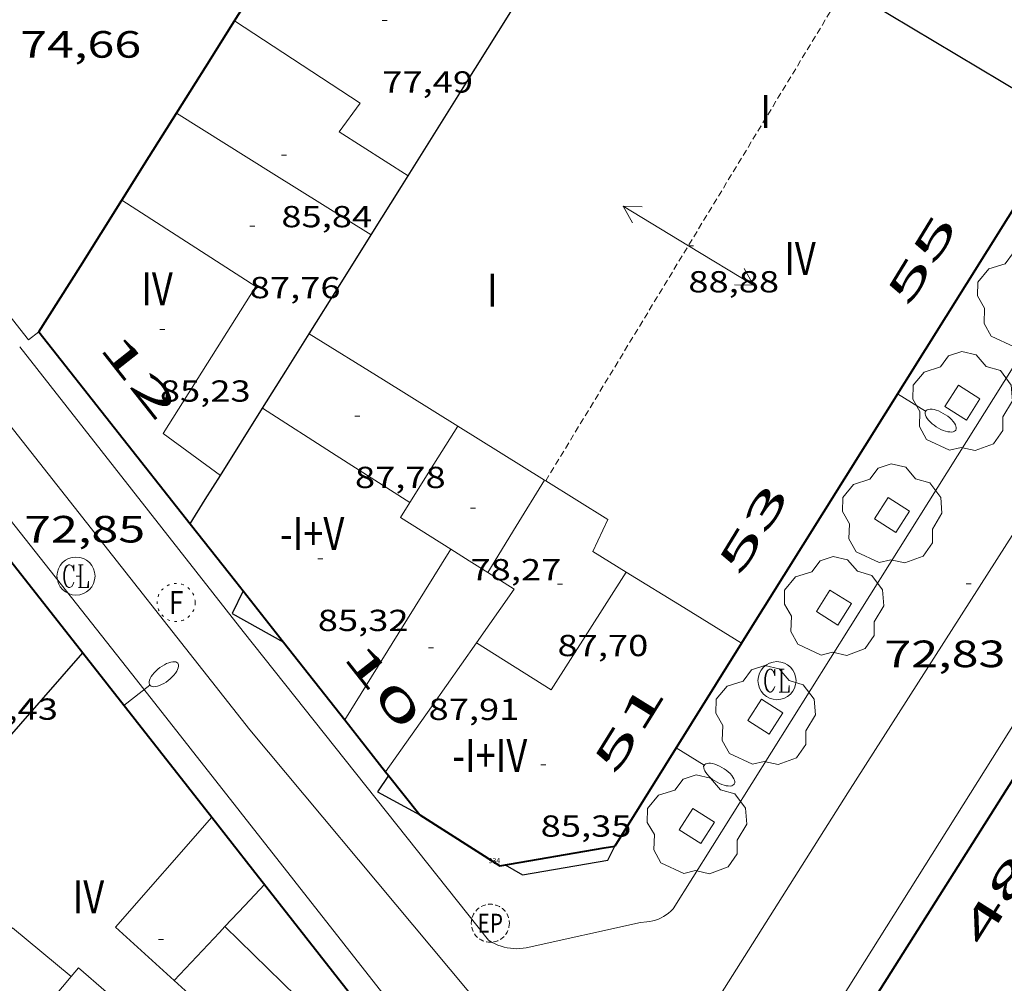
# Model space of a CAD drawing. Units: inches. Extents: x 451998 to 453004, y 4598997 to 4599502.
# Drawn here: x 452182 to 452221, y 4599090 to 4599128 of the extents above; entities that cross this region are included whole.
import ezdxf
from ezdxf.enums import TextEntityAlignment as Align

# ---------------------------------------------------------------- set-up
doc = ezdxf.new("R2010")
doc.units = ezdxf.units.IN
doc.header["$MEASUREMENT"] = 0
for name, pattern in [('DGN Style 1', [6.299778160000001, 0.01048216, -6.289296000000001]), ('PUNTOS', [0.25, 0, -0.25]), ('TRAZOS2', [0.375, 0.25, -0.125])]:
    doc.linetypes.add(name, pattern=pattern)
for name, color, linetype, lineweight in [('ARBRE', 7, 'Continuous', 0), ('CARENER', 7, 'Continuous', 0), ('COS SORTINT-TRIBUNA', 7, 'Continuous', 0), ('COTA ALTIMETRICA', 7, 'Continuous', 0), ('COTA EDIFICI', 7, 'Continuous', 0), ('EIX VIA URBANA PAVIMENTADA', 7, 'Continuous', 0), ('ESCOCELL', 7, 'Continuous', 0), ('FACANA EXTERIOR', 7, 'Continuous', 0), ('FANAL', 7, 'Continuous', 0), ('LINIA VOLUMETRICA', 7, 'Continuous', 0), ('MITGERES', 7, 'Continuous', 0), ('MUR', 7, 'Continuous', 0), ('REGISTRE CLAVEGUERAM', 7, 'Continuous', 0), ('REGISTRE ENLLUMENAT PUBLIC', 7, 'Continuous', 0), ('REGISTRE FIBRA OPTICA', 7, 'Continuous', 0), ('TEXT DE NUMERO DE PLANTES', 7, 'Continuous', 0), ('TEXT DE NUMERO DE POLICIA', 7, 'Continuous', 0), ('VORERA', 7, 'Continuous', 0)]:
    doc.layers.add(name, color=color, linetype=linetype, lineweight=lineweight)
for name, color, linetype in [('Identificador', 7, 'Continuous'), ('PLAQUES_CARRER', 7, 'Continuous'), ('Punt', 7, 'Continuous')]:
    doc.layers.add(name, color=color, linetype=linetype)
doc.styles.get("Standard").update_dxf_attribs({"font": 'txt.shx'})
doc.styles.add('Style-Arial', font='ARIAL.TTF')

# ---------------------------------------------------------------- blocks, each defined once
blk = doc.blocks.new('BLOC_PLAQUES')
at = {"layer": 'Punt', "color": 2}
blk.add_point((0, 0), dxfattribs=at)
at = {"layer": 'Identificador', "color": 2}
blk.add_attdef('IDENTIFICADOR', text='', height=0.2, dxfattribs=at).set_placement((0, 0), align=Align.CENTER)
blk = doc.blocks.new('COTA')
at = {"color": 0, "linetype": 'ByBlock', "lineweight": -2}
blk.add_line((0, 0), (0.2, 0), dxfattribs=at)
blk = doc.blocks.new('REPC')
at = {"color": 0, "linetype": 'ByBlock', "lineweight": -2}
blk.add_circle((0.001121296942234039, 0.0002408043146133423), 1, dxfattribs=at)
at = {"color": 0, "linetype": 'ByBlock', "lineweight": -2, "style": 'Style-Arial', "width": 0.7999964000072}
blk.add_text('EP', height=1.000002, dxfattribs=at).set_placement((-0.0001425146484374409, 1.000000000033197e-06), align=Align.MIDDLE_CENTER)
blk = doc.blocks.new('RFOC')
at = {"color": 0, "linetype": 'ByBlock', "lineweight": -2}
blk.add_circle((0.001121296942234039, 0.0002408043146133423), 1, dxfattribs=at)
at = {"color": 0, "linetype": 'ByBlock', "lineweight": -2, "style": 'Style-Arial', "width": 0.833335}
blk.add_text('F', height=1.2, dxfattribs=at).set_placement((-6.955664062490995e-05, 0), align=Align.MIDDLE_CENTER)
blk = doc.blocks.new('ESCOSE')
at = {"color": 0, "linetype": 'ByBlock', "lineweight": -2, "flags": 128}
blk.add_lwpolyline([(-0.5, -0.5), (0.5, -0.5), (0.5, 0.5), (-0.5, 0.5)], close=True, dxfattribs=at)
blk = doc.blocks.new('ARBRE')
at = {"color": 0, "linetype": 'ByBlock', "lineweight": -2, "flags": 128}
blk.add_lwpolyline([(-0.507, -1.872), (-1.415, -1.448), (-1.697, -0.9400000000000001), (-1.675, -0.342), (-1.951, 0.138), (-1.943, 0.686), (-1.511, 1.208), (-0.871, 1.406), (-0.543, 1.846), (-0.027, 2.012), (0.541, 1.882), (0.933, 1.428), (1.495, 1.262), (1.921, 0.6940000000000001), (1.969, 0.068), (1.593, -0.562), (1.593, -1.098), (1.229, -1.618), (0.505, -1.886), (-0.049, -1.762), (-0.507, -1.872)], dxfattribs=at)
blk = doc.blocks.new('RCLAVC')
at = {"color": 0, "linetype": 'ByBlock', "lineweight": -2, "flags": 128}
for points in [[(-0.158, 0.43), (-0.122, 0.26), (-0.122, 0.6), (-0.158, 0.43), (-0.228, 0.544), (-0.332, 0.6), (-0.402, 0.6), (-0.508, 0.544), (-0.578, 0.43), (-0.612, 0.316), (-0.648, 0.146), (-0.648, -0.146), (-0.612, -0.316), (-0.578, -0.43), (-0.508, -0.544), (-0.402, -0.6), (-0.332, -0.6), (-0.228, -0.544), (-0.158, -0.43), (-0.122, -0.316)], [(-0.402, 0.6), (-0.472, 0.544), (-0.542, 0.43), (-0.578, 0.316), (-0.612, 0.146), (-0.612, -0.146), (-0.578, -0.316), (-0.542, -0.43), (-0.472, -0.544), (-0.402, -0.6)], [(0.122, 0.6), (0.368, 0.6)], [(0.226, 0.6), (0.226, -0.6)], [(0.262, 0.6), (0.262, -0.6)], [(0.122, -0.6), (0.648, -0.6), (0.648, -0.26), (0.612, -0.6)]]:
    blk.add_lwpolyline(points, dxfattribs=at)
at = {"color": 0, "linetype": 'ByBlock', "lineweight": -2}
blk.add_circle((-0.001401012718677521, -0.0007607361078262329), 1, dxfattribs=at)
blk = doc.blocks.new('SENTIT')
at = {"color": 0, "linetype": 'ByBlock', "lineweight": -2}
blk.add_line((0, 0), (3, 0), dxfattribs=at)
at = {"color": 0, "linetype": 'ByBlock', "lineweight": -2, "flags": 128}
blk.add_lwpolyline([(2.35, 0.376), (3, 0), (2.35, -0.374)], dxfattribs=at)
blk = doc.blocks.new('FANALP')
at = {"color": 0, "linetype": 'ByBlock', "lineweight": -2, "flags": 128}
for points in [[(1.3, 0), (0, 0)], [(2.7, 0), (2.692, 0.046), (2.668, 0.09), (2.63, 0.132), (2.576, 0.17), (2.51, 0.206), (2.432, 0.236), (2.344, 0.262), (2.248, 0.28), (2.146, 0.294), (2.04, 0.3), (1.936, 0.298), (1.83, 0.292), (1.73, 0.278), (1.636, 0.256), (1.55, 0.23), (1.474, 0.198), (1.41, 0.162), (1.36, 0.122), (1.326, 0.08), (1.304, 0.036), (1.3, -0.01), (1.312, -0.056), (1.34, -0.1), (1.382, -0.14), (1.438, -0.18), (1.508, -0.214), (1.588, -0.242), (1.678, -0.266), (1.776, -0.284), (1.878, -0.296), (1.982, -0.3), (2.088, -0.298), (2.192, -0.288), (2.292, -0.272), (2.384, -0.252), (2.468, -0.224), (2.54, -0.19), (2.602, -0.154), (2.648, -0.112), (2.68, -0.07), (2.698, -0.024), (2.7, 0)]]:
    blk.add_lwpolyline(points, dxfattribs=at)

msp = doc.modelspace()

# ---------------------------------------------------------------- linework, layer by layer
at = {"layer": 'CARENER', "color": 1, "linetype": 'TRAZOS2', "lineweight": 20}
for points, elevation in [([(452202.5828328169, 4599110.05603043), (452214.3687093323, 4599129.485494395)], 88.58014382720452), ([(452202.5827093901, 4599110.055826956), (452202.5828328169, 4599110.05603043)], 88.58013733444386)]:
    msp.add_lwpolyline(points, dxfattribs=dict(at, elevation=elevation))
at = {"layer": 'COS SORTINT-TRIBUNA', "color": 1, "linetype": 'Continuous', "lineweight": 30}
for points, elevation in [([(452190.6525337462, 4599105.726649125), (452190.2236505327, 4599104.823912621), (452192.2512834919, 4599103.698096282)], 86.47313406775356), ([(452190.652658049, 4599105.726910764), (452190.6525337462, 4599105.726649125)], 86.47313406775356), ([(452196.3886117187, 4599098.448855958), (452196.3884836686, 4599098.44866359)], 86.41113397163281)]:
    msp.add_lwpolyline(points, dxfattribs=dict(at, elevation=elevation))
at = {"layer": 'COS SORTINT-TRIBUNA', "color": 1, "linetype": 'Continuous', "lineweight": 30, "flags": 128}
for points, elevation in [([(452192.2512834919, 4599103.698096282), (452192.2516451328, 4599103.697895486)], 86.42414272968068), ([(452196.3884836686, 4599098.44866359), (452195.954606099, 4599097.796858241), (452197.618601782, 4599096.887844206)], 86.4111339716328)]:
    msp.add_lwpolyline(points, dxfattribs=dict(at, elevation=elevation))
at = {"layer": 'COS SORTINT-TRIBUNA', "color": 1, "linetype": 'Continuous', "lineweight": 30}
msp.add_polyline3d([(452200.9785920978, 4599094.924815668, 86.65713435301282), (452201.6665901977, 4599094.533809842, 86.68813440107522), (452205.033599811, 4599095.112785191, 86.33913385998561), (452205.3026043405, 4599095.654783991, 86.57513422588002)], dxfattribs=at)
at = {"layer": 'EIX VIA URBANA PAVIMENTADA', "color": 1, "linetype": 'Continuous', "lineweight": 20}
for points in [[(452205.23723711, 4599083.114686032, 71.43784564277236), (452190.9156168242, 4599100.239900261, 72.35211217454082), (452167.0588096407, 4599130.527128234, 73.88311454820322), (452158.1265075461, 4599142.115474643, 74.32556093514748)], [(452205.23723711, 4599083.114686032, 71.43784565261751), (452214.4876345221, 4599097.755717557, 72.5031124086512), (452231.02075027, 4599123.641670058, 74.35401715697982)]]:
    msp.add_polyline3d(points, dxfattribs=at)
at = {"layer": 'FACANA EXTERIOR', "color": 1, "linetype": 'Continuous', "lineweight": 40, "extrusion": (-0.7814396951329584, 0.441223999263873, 0.4412180700561831), "elevation": 1675924.9208751, "flags": 128}
msp.add_lwpolyline([(-4227166.135706381, -823892.1592724489), (-4227169.605285265, -823891.7893141865), (-4227173.073993362, -823891.4182415921)], dxfattribs=at)
at = {"layer": 'FACANA EXTERIOR', "color": 1, "linetype": 'Continuous', "lineweight": 40, "extrusion": (0.4441898486922278, -0.3712195472716964, 0.8154087478327495), "elevation": -1506356.503887807, "flags": 128}
msp.add_lwpolyline([(3818967.607860967, 2121979.533865744), (3818969.73581889, 2121979.887994966), (3818971.863902878, 2121980.243851646)], dxfattribs=at)
at = {"layer": 'FACANA EXTERIOR', "color": 1, "linetype": 'Continuous', "lineweight": 40, "extrusion": (-0.06922535772030064, -0.06922433095675527, 0.9951963835605946), "elevation": -349587.4258440947, "flags": 128}
msp.add_lwpolyline([(-2932352.523459676, 3554642.669466482), (-2932352.973887056, 3554644.651109484), (-2932353.422900219, 3554646.632752483)], dxfattribs=at)
at = {"layer": 'FACANA EXTERIOR', "color": 1, "linetype": 'Continuous', "lineweight": 40, "elevation": 86.2151336678071}
msp.add_lwpolyline([(452182.6097229656, 4599115.925987608), (452184.2437452265, 4599118.52597924), (452185.8777212231, 4599121.124897299)], dxfattribs=at)
at = {"layer": 'FACANA EXTERIOR', "color": 1, "linetype": 'Continuous', "lineweight": 40, "elevation": 86.80312625671075, "flags": 128}
msp.add_lwpolyline([(452185.8777212231, 4599121.124897299), (452185.87776748, 4599121.124970873)], dxfattribs=at)
at = {"layer": 'FACANA EXTERIOR', "color": 1, "linetype": 'Continuous', "lineweight": 40}
for points in [[(452223.1718487822, 4599124.219692696, 74.27811516061122), (452210.3376733629, 4599103.722758296, 72.86511296989602), (452210.2966727988, 4599103.656758511, 72.85711295817013)], [(452182.6097229649, 4599115.925987602, 73.18711346912481), (452188.5696748585, 4599108.367930663, 72.84111293268641)], [(452179.318670298, 4599109.657002857, 72.82811291253121), (452179.3216702706, 4599109.653002825, 72.8241129063296), (452184.3336296331, 4599103.272954904, 72.53811246291521)], [(452188.5696748589, 4599108.367930665, 72.84111293268641), (452190.3646603721, 4599106.091913516, 72.73111276214242), (452190.6525337462, 4599105.726649125, 72.71404814364644)], [(452190.6525337462, 4599105.726649125, 72.71404814364644), (452192.2512834919, 4599103.698096282, 72.61927711951313)], [(452192.2512834919, 4599103.698096282, 72.61927711951313), (452194.6597752181, 4599100.642112848, 72.47650603972822)], [(452210.2966727985, 4599103.656758505, 72.85711295749282), (452205.3026043405, 4599095.654783991, 72.06711173267684)], [(452224.3616942405, 4599103.608651715, 73.17911345672161), (452212.4165324001, 4599084.719713059, 71.89411146445762)], [(452184.3336296331, 4599103.272954904, 72.53811246287138), (452189.417533276, 4599096.800843247, 72.23360685381029)], [(452194.6597752181, 4599100.642112848, 72.47650603972822), (452196.2747206134, 4599098.593010365, 72.38077496646362)], [(452196.2747206134, 4599098.593010365, 72.38077496646362), (452196.3884836686, 4599098.44866359, 72.3740312961195)], [(452196.3884836686, 4599098.44866359, 72.3740312961195), (452197.6186017829, 4599096.887844204, 72.30111209547042)], [(452189.417533276, 4599096.800843247, 72.23360685381029), (452191.0285753438, 4599094.749890892, 72.13711184120481), (452195.751536974, 4599088.72784572, 71.84511138848801), (452198.2205172957, 4599085.629822183, 71.69211115127683)], [(452197.6186017829, 4599096.887844204, 72.30111209547042), (452200.7735915144, 4599094.889817168, 72.05311171097121), (452204.8906032389, 4599095.593787022, 72.02811167221122), (452205.3026043405, 4599095.654783991, 72.04011169081603)]]:
    msp.add_polyline3d(points, dxfattribs=at)
at = {"layer": 'LINIA VOLUMETRICA', "color": 1, "linetype": 'Continuous', "lineweight": 20, "extrusion": (-0.1424363492644201, -0.284867371728613, 0.9479253488184903), "elevation": -1374464.92320234, "flags": 128}
msp.add_lwpolyline([(-1652365.032026817, 4091078.026218023), (-1652369.53547466, 4091078.481488342), (-1652374.03668643, 4091078.936758658)], dxfattribs=at)
at = {"layer": 'LINIA VOLUMETRICA', "color": 1, "linetype": 'Continuous', "lineweight": 20, "extrusion": (-0.472891370533383, -0.7434735385940349, 0.4728856617466033), "elevation": -3633117.642347082, "flags": 128}
msp.add_lwpolyline([(-2086746.950158397, 1949938.603013947), (-2086750.398062823, 1949938.529244404), (-2086753.845123465, 1949938.456609775)], dxfattribs=at)
at = {"layer": 'LINIA VOLUMETRICA', "color": 1, "linetype": 'Continuous', "lineweight": 20, "extrusion": (0.009297117787567128, -7.217380799009186e-08, 0.9999567808664729), "elevation": 4291.806277253695, "flags": 128}
msp.add_lwpolyline([(452171.0566405475, 4599112.91822587), (452173.9607564817, 4599111.062200959), (452176.8648724239, 4599109.207176048)], dxfattribs=at)
at = {"layer": 'LINIA VOLUMETRICA', "color": 1, "linetype": 'Continuous', "lineweight": 20, "extrusion": (-0.6977626207226645, 0.1620276453052772, 0.6977638334558952), "elevation": 429717.0667432643, "flags": 128}
msp.add_lwpolyline([(-4582196.272538369, -418459.5542327878), (-4582197.949881995, -418458.7250022955), (-4582199.627451808, -418457.8943757929)], dxfattribs=at)
at = {"layer": 'LINIA VOLUMETRICA', "color": 1, "linetype": 'Continuous', "lineweight": 20, "extrusion": (-0.02222973163395202, 1.671789613113971e-07, 0.9997528889838002), "elevation": -9963.446695115059, "flags": 128}
msp.add_lwpolyline([(-4599113.488491857, 452058.1678416678), (-4599114.550493618, 452056.4584166715), (-4599115.613495381, 452054.7489916754)], dxfattribs=at)
at = {"layer": 'LINIA VOLUMETRICA', "color": 1, "linetype": 'Continuous', "lineweight": 20, "extrusion": (0.8520242347692065, -0.523502343228708, 1.449231172894974e-13), "elevation": -2022357.391703899, "flags": 128}
msp.add_lwpolyline([(4155278.07069341, 87.93913663371197), (4155280.204428894, 87.97213668487518), (4155282.338164379, 88.00413673448796)], dxfattribs=at)
at = {"layer": 'LINIA VOLUMETRICA', "color": 1, "linetype": 'Continuous', "lineweight": 20, "extrusion": (-0.3896760216270913, -0.1174131106527494, 0.9134367846850313), "elevation": -716126.8645050942, "flags": 128}
msp.add_lwpolyline([(-4273097.104513786, 1607506.090590914), (-4273098.875004885, 1607504.405004431), (-4273099.331544382, 1607504.977514126)], dxfattribs=at)
at = {"layer": 'LINIA VOLUMETRICA', "color": 1, "linetype": 'Continuous', "lineweight": 20, "flags": 128}
for points, elevation in [([(452194.6597752181, 4599100.642112848), (452196.7636546018, 4599104.023861758), (452198.8426831975, 4599107.367851168)], 86.73918231218055), ([(452210.2966727988, 4599103.656758511), (452208.02367992, 4599105.059777932), (452205.7516870429, 4599106.462797346)], 72.85711295693181), ([(452196.2747206134, 4599098.593010365), (452198.0796348816, 4599101.155847325), (452199.8496567006, 4599103.669837792)], 86.61316467346876), ([(452189.417533276, 4599096.800843247), (452185.6305496771, 4599092.469928318), (452187.9445372698, 4599090.361907491)], 86.2231558377733)]:
    msp.add_lwpolyline(points, dxfattribs=dict(at, elevation=elevation))
at = {"layer": 'LINIA VOLUMETRICA', "color": 1, "linetype": 'Continuous', "lineweight": 20, "extrusion": (-0.5697937549392923, -0.592178387870924, 0.5697892889224709), "elevation": -2981102.357645369, "flags": 128}
msp.add_lwpolyline([(-2862965.62209531, 2067056.325358487), (-2862966.464248258, 2067056.018710637), (-2862967.305680604, 2067055.713279643)], dxfattribs=at)
at = {"layer": 'LINIA VOLUMETRICA', "color": 1, "linetype": 'Continuous', "lineweight": 20, "extrusion": (-0.3146554850892344, 0.02133763061873112, 0.9489660853912731), "elevation": -44070.00886248139, "flags": 128}
msp.add_lwpolyline([(-4619159.993888582, 132883.6438618563), (-4619162.212167138, 132885.0643810464), (-4619162.799826817, 132883.916550808)], dxfattribs=at)
at = {"layer": 'LINIA VOLUMETRICA', "color": 1, "linetype": 'Continuous', "lineweight": 20, "extrusion": (0.02582085509541697, -0.006489471487448837, 0.9996455222737485), "elevation": -18081.37715809173, "flags": 128}
msp.add_lwpolyline([(4570612.151180022, 682214.7028833461), (4570611.072303066, 682211.3858925835), (4570616.298918022, 682209.658116246)], dxfattribs=at)
at = {"layer": 'LINIA VOLUMETRICA', "color": 1, "linetype": 'Continuous', "lineweight": 20}
for points, elevation in [([(452194.6596256788, 4599100.641872481), (452194.6597752181, 4599100.642112848)], 86.73913448009989), ([(452196.2746126368, 4599098.592857047), (452196.2747206134, 4599098.593010365)], 86.61313428479843), ([(452189.4175884099, 4599096.8009063), (452189.417533276, 4599096.800843247)], 86.22313367959578)]:
    msp.add_lwpolyline(points, dxfattribs=dict(at, elevation=elevation))
at = {"layer": 'LINIA VOLUMETRICA', "color": 1, "linetype": 'Continuous', "lineweight": 20, "extrusion": (0.7236003983283347, -0.488061382935684, 0.4880558882197645), "elevation": -1917392.331857285, "flags": 128}
msp.add_lwpolyline([(4065711.774195249, 1072258.647566553), (4065710.651603068, 1072259.016489481), (4065709.529839939, 1072259.386558133)], dxfattribs=at)
at = {"layer": 'LINIA VOLUMETRICA', "color": 1, "linetype": 'Continuous', "lineweight": 20, "extrusion": (-0.008095145667334117, -0.01486316038557876, 0.999856767282183), "elevation": -71930.90060073817, "flags": 128}
msp.add_lwpolyline([(452169.7542267902, 4598529.36517478), (452167.4513942783, 4598531.292408126), (452165.5470484854, 4598529.100177013)], dxfattribs=at)
at = {"layer": 'LINIA VOLUMETRICA', "color": 1, "linetype": 'Continuous', "lineweight": 20, "extrusion": (-0.5160248484299825, 0.6836893607223332, 0.5160302450805582), "elevation": 2911054.075258834, "flags": 128}
msp.add_lwpolyline([(-3131562.305492695, -1753627.447633804), (-3131561.985521654, -1753627.340228567), (-3131559.426551477, -1753626.479819224)], dxfattribs=at)
at = {"layer": 'LINIA VOLUMETRICA', "color": 1, "linetype": 'Continuous', "lineweight": 20, "extrusion": (0.5932452918333941, -0.5441646221439377, 0.5932494312887764), "elevation": -2234354.947825121, "flags": 128}
msp.add_lwpolyline([(3694881.705749454, 1646690.13178292), (3694883.186427629, 1646690.243581737), (3694884.667781767, 1646690.354138347)], dxfattribs=at)
at = {"layer": 'LINIA VOLUMETRICA', "color": 1, "linetype": 'Continuous', "lineweight": 20}
for points in [[(452190.3158279429, 4599128.186948142, 85.31313226927521), (452195.2738109853, 4599124.938905487, 85.21313211423524), (452194.4438011702, 4599123.814910042, 85.55213263982084), (452197.1597367858, 4599122.084798091, 85.58665026727567)], [(452197.1597367858, 4599122.084798091, 85.58665026727567), (452197.1599352629, 4599122.084671657, 85.58665278977928)], [(452185.8777212231, 4599121.124897299, 88.02644868913417), (452185.8773079017, 4599121.125164389, 88.02646546555263)], [(452189.7606911365, 4599110.269924575, 87.02813492821122), (452187.5027001552, 4599111.919944266, 86.99113487084641), (452191.1577497764, 4599117.712925514, 87.81213614372481), (452185.8777212231, 4599121.124897299, 88.02644868913417)], [(452202.5828328169, 4599110.05603043, 88.14827954381047), (452202.5317095554, 4599110.087827392, 88.14713666310882)], [(452205.7516870428, 4599106.46279734, 84.55513109407204), (452204.446691135, 4599107.268808492, 87.91513630341603), (452205.0367016176, 4599108.529805969, 88.20313674993122), (452202.5828328169, 4599110.05603043, 88.14827954381047)], [(452187.9445372683, 4599090.36190749, 87.53513571426403), (452190.8315218042, 4599087.73388151, 87.27313530805922), (452192.766540002, 4599089.736869933, 87.14913511580961), (452189.9415565486, 4599092.494895644, 87.23413524759363)], [(452183.8725321464, 4599090.518938629, 86.73113446774242), (452184.1645352396, 4599090.866936953, 86.75913451115362), (452187.435518785, 4599088.029907735, 86.36913390649761), (452185.2504956318, 4599085.424920276, 86.27113375455842)]]:
    msp.add_polyline3d(points, dxfattribs=at)
at = {"layer": 'MITGERES', "color": 1, "linetype": 'Continuous', "lineweight": 30}
for points, elevation in [([(452223.1718487822, 4599124.219692701), (452214.3687093323, 4599129.485494395)], 87.64313588198274), ([(452195.6987722795, 4599119.750894221), (452196.8957886435, 4599121.662888104), (452197.1597367858, 4599122.084798091)], 86.7871345548192)]:
    msp.add_lwpolyline(points, dxfattribs=dict(at, elevation=elevation))
at = {"layer": 'MITGERES', "color": 1, "linetype": 'Continuous', "lineweight": 30, "extrusion": (0.7411037092534346, -0.4747476244266283, 0.4747420196612829), "elevation": -1848256.066100701, "flags": 128}
msp.add_lwpolyline([(4116581.128597853, 997053.437059472), (4116585.339438488, 997053.5279557923), (4116589.549437076, 997053.6177159091)], dxfattribs=at)
at = {"layer": 'MITGERES', "color": 1, "linetype": 'Continuous', "lineweight": 30, "flags": 128}
for points, elevation in [([(452197.1597367858, 4599122.084798091), (452197.1597922542, 4599122.084886755)], 86.83813274289736), ([(452188.5696748589, 4599108.367930665), (452189.1656829984, 4599109.318927621), (452189.7606911368, 4599110.26992458)], 86.53413416225521)]:
    msp.add_lwpolyline(points, dxfattribs=dict(at, elevation=elevation))
at = {"layer": 'MITGERES', "color": 1, "linetype": 'Continuous', "lineweight": 30, "extrusion": (-0.8475050766518435, 0.5307872879500286, -8.08247376660082e-08), "elevation": 2057916.149177905, "flags": 128}
msp.add_lwpolyline([(-4137792.46857874, 86.86646495257622), (-4137794.767082685, 86.91046502079385), (-4137797.065586629, 86.95346508746105)], dxfattribs=at)
at = {"layer": 'MITGERES', "color": 1, "linetype": 'Continuous', "lineweight": 30, "extrusion": (-0.7556332619443701, 0.4631541885654, 0.4631485410293731), "elevation": 1788447.659808182, "flags": 128}
msp.add_lwpolyline([(-4157460.682248196, -934501.1300655608), (-4157462.414626884, -934501.0928312491), (-4157464.147858165, -934501.0567252492)], dxfattribs=at)
at = {"layer": 'MITGERES', "color": 1, "linetype": 'Continuous', "lineweight": 30, "extrusion": (0.8475624304313427, -0.530695700492585, -1.059633096017285e-13), "elevation": -2057468.993752718, "flags": 128}
msp.add_lwpolyline([(4138008.240004577, 86.5761340094142), (4138009.802126394, 86.6061340559262), (4138011.364248208, 86.63513410088783)], dxfattribs=at)
at = {"layer": 'MITGERES', "color": 1, "linetype": 'Continuous', "lineweight": 30, "extrusion": (-0.7853517494835881, 0.5861052654158797, 0.199256737489222), "elevation": 2340452.08743119, "flags": 128}
msp.add_lwpolyline([(-3956270.408346951, -475807.5836480974), (-3956272.8741112, -475806.642779737), (-3956275.338475925, -475805.702931841)], dxfattribs=at)
at = {"layer": 'MUR', "color": 1, "linetype": 'Continuous', "lineweight": 20, "extrusion": (-0.02919297051412846, -0.07330721309430455, 0.9968820506864929), "elevation": -350275.9815087146, "flags": 128}
msp.add_lwpolyline([(-1281442.041602765, 4426233.870440315), (-1281451.026132668, 4426239.079169325), (-1281450.836298529, 4426239.598774897)], dxfattribs=at)
at = {"layer": 'MUR', "color": 1, "linetype": 'Continuous', "lineweight": 20, "extrusion": (-0.4325525397369384, 0.4983890252552159, 0.7513365955896733), "elevation": 2096611.155284831, "flags": 128}
msp.add_lwpolyline([(-3356050.0542448, -2386940.079261166), (-3356050.562151698, -2386940.045923699), (-3356050.561539037, -2386940.030770304)], dxfattribs=at)
at = {"layer": 'VORERA', "color": 1, "linetype": 'Continuous', "lineweight": 0, "extrusion": (0.1419713063565011, 0.06768592683069481, 0.987553929403604), "elevation": 375564.33430933, "flags": 128}
msp.add_lwpolyline([(3956819.044505933, -2357682.427748533), (3956834.18327612, -2357678.886305356), (3956848.099953004, -2357675.726346185)], dxfattribs=at)
at = {"layer": 'VORERA', "color": 1, "linetype": 'Continuous', "lineweight": 0, "extrusion": (-0.002961994027650372, -0.0006568092805149699, 0.9999953975858835), "elevation": -4288.208379679598, "flags": 128}
msp.add_lwpolyline([(452204.551001325, 4599090.82825694), (452200.0459650547, 4599089.829289356)], dxfattribs=at)
at = {"layer": 'VORERA', "color": 1, "linetype": 'Continuous', "lineweight": 0}
for points in [[(452207.6125892413, 4599093.192762647, 71.99711162414881), (452217.690726699, 4599109.249711074, 73.13611339005442), (452228.714877149, 4599126.825654678, 74.42711539162083), (452236.2269799976, 4599138.845616316, 75.45011697768001), (452247.8351399875, 4599157.559557253, 77.56212025212481), (452250.106171643, 4599161.267545771, 77.97212088778882)], [(452200.859507297, 4599083.772799281, 71.40311070321121), (452196.7465414986, 4599089.12083878, 71.67111111871843), (452186.4476248901, 4599102.215937226, 72.32111212647841), (452180.0866761458, 4599110.270997978, 72.71211273268482), (452171.3867469248, 4599121.377081208, 73.27211360090882), (452160.6208347519, 4599135.152184253, 73.88011454355203)], [(452204.9044524886, 4599075.722756107, 71.10411023964161), (452211.3365396562, 4599085.896723079, 71.81111133577443), (452212.1235438431, 4599086.287717714, 71.81111133577443), (452223.2096949278, 4599103.934660958, 72.99511317144801), (452232.7138243862, 4599119.054612287, 74.09911488308961)], [(452206.3215831425, 4599092.652771605, 71.92911151872161), (452206.5745836865, 4599092.672769716, 71.93311152492323), (452206.6895839938, 4599092.68976887, 71.93911153422563), (452206.8025843511, 4599092.71376805, 71.94411154197762), (452206.9135847735, 4599092.746767259, 71.95011155128002), (452207.0225852385, 4599092.785766493, 71.95611156058241), (452207.1275857655, 4599092.83376577, 71.96311157143522), (452207.2295863333, 4599092.887765079, 71.96911158073762), (452207.3275869557, 4599092.949764433, 71.97611159159041), (452207.4215876174, 4599093.017763825, 71.98211160089281), (452207.5095883153, 4599093.091763272, 71.98911161174561), (452207.5935890601, 4599093.17276276, 71.99511162104801), (452207.6125892413, 4599093.192762647, 71.99711162414881)], [(452201.8165685781, 4599091.653804238, 71.93711153112481), (452201.6925682341, 4599091.633805147, 71.93511152802401), (452201.5665679477, 4599091.621806085, 71.93311152492323), (452201.4405677144, 4599091.616807033, 71.93211152337281), (452201.3145675494, 4599091.620807995, 71.93211152337281), (452201.1895674467, 4599091.632808962, 71.93311152492323), (452201.0645673971, 4599091.651809941, 71.93411152647361), (452200.9425674205, 4599091.67981091, 71.93611152957443), (452200.8215674984, 4599091.714811882, 71.93811153267521), (452200.7025676402, 4599091.757812851, 71.94211153887683), (452200.5865678397, 4599091.807813809, 71.94511154352803), (452200.4745680986, 4599091.864814747, 71.95011155128002), (452200.3665684166, 4599091.928815666, 71.955111559032), (452200.3275685536, 4599091.954816002, 71.95711156213284)]]:
    msp.add_polyline3d(points, dxfattribs=at)

# ---------------------------------------------------------------- block references
at = {"layer": 'ARBRE', "color": 3, "linetype": 'Continuous', "lineweight": 0, "xscale": 1.000001550400009, "yscale": 1.000001550399986, "zscale": 1.0000015504, "rotation": 359.9995652666707}
for p in [(452221.5597930639, 4599117.205694051, 73.68311423812324), (452219.008758258, 4599113.139707103, 73.37311375749921), (452216.231720355, 4599108.711721309, 73.08111330478242), (452213.9416891253, 4599105.063733029, 72.80311287377121), (452211.2416522977, 4599100.761746846, 72.49811240089922), (452208.5396154443, 4599096.456760674, 72.08411175903362)]:
    msp.add_blockref('ARBRE', p, dxfattribs=at)
at = {"layer": 'CARENER', "color": 1, "linetype": 'Continuous', "lineweight": 20, "xscale": 1.000001550400014, "yscale": 1.000001550399986, "zscale": 1.0000015504}
for rotation in [148.7590714067298, 328.7590714067298]:
    msp.add_blockref('SENTIT', (452208.2047884291, 4599119.323798668, 88.87613779335042), dxfattribs=dict(at, rotation=rotation))
at = {"layer": 'COTA ALTIMETRICA', "color": 7, "linetype": 'Continuous', "lineweight": 0, "xscale": 1.000001550400009, "yscale": 1.000001550399986, "zscale": 1.0000015504, "rotation": 359.9995652666707}
for p in [(452184.0696522212, 4599106.303961608, 72.85011294664002), (452219.1497043319, 4599106.003694971, 72.83211291873283)]:
    msp.add_blockref('COTA', p, dxfattribs=at)
at = {"layer": 'COTA EDIFICI', "color": 7, "linetype": 'Continuous', "lineweight": 0, "xscale": 1.000001550400009, "yscale": 1.000001550399986, "zscale": 1.0000015504, "rotation": 359.9995652666707}
for p in [(452196.139837071, 4599128.199903973, 77.48712013584482), (452192.1637906319, 4599122.891925911, 85.84013308633601), (452190.9187674794, 4599120.094931021, 87.76113606465442), (452208.2047884291, 4599119.323798668, 88.87613779335042), (452187.3747310505, 4599116.017951591, 85.23413214679363), (452195.0627171342, 4599112.612887978, 87.78213609721283), (452199.6176966003, 4599108.975847778, 78.26812134670722), (452193.5996721102, 4599106.977890343, 85.31613227392641), (452203.048679248, 4599105.987817113, 87.69913596852962), (452197.9656522697, 4599103.470851778, 87.90513628791201), (452202.384624218, 4599098.870811118, 85.34713232198884), (452187.314548591, 4599091.982914783, 87.36613545224641)]:
    msp.add_blockref('COTA', p, dxfattribs=at)
at = {"layer": 'ESCOCELL', "color": 1, "linetype": 'Continuous', "lineweight": 0, "zscale": 1.0000015504, "rotation": 57.62974685001105}
for p in [(452219.008758258, 4599113.139707103, 73.37311375749921), (452216.231720355, 4599108.711721309, 73.08111330478242), (452213.9416891253, 4599105.063733029, 72.80311287377121), (452211.2416522977, 4599100.761746846, 72.49811240089922), (452208.5396154443, 4599096.456760674, 72.08411175903362)]:
    msp.add_blockref('ESCOSE', p, dxfattribs=at)
at = {"layer": 'FANAL', "color": 7, "linetype": 'Continuous', "lineweight": 0, "yscale": 1.000001550399986, "zscale": 1.0000015504}
for p, xscale, rotation in [((452216.4557569859, 4599113.493727025, 73.53911401486562), 1.000001550400007, 327.9473766206854), ((452185.9606164413, 4599101.201939349, 72.44111231252641), 1.000001550400003, 38.15001852392631)]:
    msp.add_blockref('FANALP', p, dxfattribs=dict(at, xscale=xscale, rotation=rotation))
at = {"layer": 'FANAL', "color": 7, "linetype": 'Continuous', "lineweight": 0, "zscale": 1.0000015504, "rotation": 328.0316264858358}
msp.add_blockref('FANALP', (452207.7256375594, 4599099.537771626, 72.45011232648001), dxfattribs=at)
at = {"layer": 'PLAQUES_CARRER', "xscale": 1.000001550400009, "yscale": 1.000001550399986, "zscale": 1.0000015504, "rotation": 359.9995652666707}
msp.add_blockref('BLOC_PLAQUES', (452200.5593084432, 4599094.987595287), dxfattribs=at).add_auto_attribs({'IDENTIFICADOR': '934'})
at = {"layer": 'REGISTRE CLAVEGUERAM', "color": 7, "linetype": 'Continuous', "lineweight": 0, "xscale": 0.7500011627999923, "yscale": 0.7500011628000038, "zscale": 0.7500011628000001, "rotation": 359.9995652666702}
for p in [(452184.0696522212, 4599106.303961608, 72.85011294664002), (452211.6996637973, 4599102.183745576, 72.70011271408002)]:
    msp.add_blockref('RCLAVC', p, dxfattribs=at)
at = {"layer": 'REGISTRE ENLLUMENAT PUBLIC', "color": 1, "linetype": 'TRAZOS2', "lineweight": 0, "xscale": 0.7500011627999923, "yscale": 0.7500011628000038, "zscale": 0.7500011628000001, "rotation": 359.9995652666702}
msp.add_blockref('REPC', (452200.3995737185, 4599092.620816488, 72.10011178384002), dxfattribs=at)
at = {"layer": 'REGISTRE FIBRA OPTICA', "color": 1, "linetype": 'PUNTOS', "lineweight": 0, "xscale": 0.7500011627999923, "yscale": 0.7500011628000038, "zscale": 0.7500011628000001, "rotation": 359.9995652666702}
msp.add_blockref('RFOC', (452188.0166504494, 4599105.263930046, 72.52611244431043), dxfattribs=at)

# ---------------------------------------------------------------- texts
at = {"layer": 'COTA ALTIMETRICA', "color": 7, "linetype": 'Continuous', "lineweight": 0, "style": 'Style-Arial', "width": 1.333331428571429}
for s, p in [('74,66', (452181.8688117967, 4599127.785011611, 74.660115752864)), ('72,85', (452182.0246670559, 4599108.676980802, 72.85011294664002)), ('72,83', (452215.9306823451, 4599103.763715923, 72.83211291873283))]:
    msp.add_text(s, height=1.05000162792, rotation=359.99956526667, dxfattribs=at).set_placement(p, align=Align.TOP_LEFT)
at = {"layer": 'COTA EDIFICI', "color": 7, "linetype": 'Continuous', "lineweight": 0, "style": 'Style-Arial', "width": 1.25}
for s, p in [('77,49', (452196.1398218958, 4599126.199900872, 77.48712013584482)), ('85,84', (452192.1637754569, 4599120.891922811, 85.84013308633601)), ('87,76', (452190.9187523043, 4599118.09492792, 87.76113606465442)), ('88,88', (452208.2047808416, 4599118.323797117, 88.87613779335042)), ('85,23', (452187.3747158754, 4599114.01794849, 85.23413214679363)), ('87,78', (452195.0627019592, 4599110.612884877, 87.78213609721283)), ('78,27', (452199.6176814251, 4599106.975844678, 78.26812134670722)), ('85,32', (452193.5996569351, 4599104.977887242, 85.31613227392641)), ('87,70', (452203.0486640729, 4599103.987814013, 87.69913596852962)), ('85,43', (452179.780608977, 4599101.480986672, 85.43413245687361)), ('87,91', (452197.9656370945, 4599101.470848678, 87.90513628791201)), ('85,35', (452202.384609043, 4599096.870808017, 85.34713232198884))]:
    msp.add_text(s, height=0.8400013023360002, rotation=359.99956526667, dxfattribs=at).set_placement(p, align=Align.TOP_LEFT)
at = {"layer": 'TEXT DE NUMERO DE PLANTES', "color": 7, "linetype": 'Continuous', "lineweight": 0, "style": 'Style-Arial', "width": 0.8076910650906692}
for s, p in [('I', (452211.258294887, 4599124.618784709)), ('IV', (452212.6045158067, 4599118.821765506)), ('IV', (452187.2624674424, 4599117.625955935)), ('I', (452200.4772247334, 4599117.575855589)), ('-I+V', (452193.3773524411, 4599107.97689458)), ('-I+IV', (452200.378758506, 4599099.233827899)), ('IV', (452184.5572814437, 4599093.664939311))]:
    msp.add_text(s, height=1.300004015523101, rotation=359.99956526667, dxfattribs=at).set_placement(p, align=Align.MIDDLE_CENTER)
at = {"layer": 'TEXT DE NUMERO DE POLICIA', "color": 7, "linetype": 'DGN Style 1', "lineweight": 20, "style": 'Style-Arial', "width": 2.250002678580995}
for s, rotation, p in [('55', 58.56999858343142, (452217.4103609925, 4599118.786845507)), ('12', 308.2577624982565, (452186.546640077, 4599114.16332392)), ('53', 58.56999858343142, (452210.765386788, 4599108.171070344)), ('10', 308.2424680505676, (452196.1533561445, 4599101.977434515)), ('51', 58.15051523303266, (452205.86155805, 4599100.327015031)), ('48', 57.78553751142843, (452220.3513407855, 4599093.559607629))]:
    msp.add_text(s, height=1.119997736441799, rotation=rotation, dxfattribs=at).set_placement(p, align=Align.MIDDLE_CENTER)

doc.saveas('drawing.dxf')
